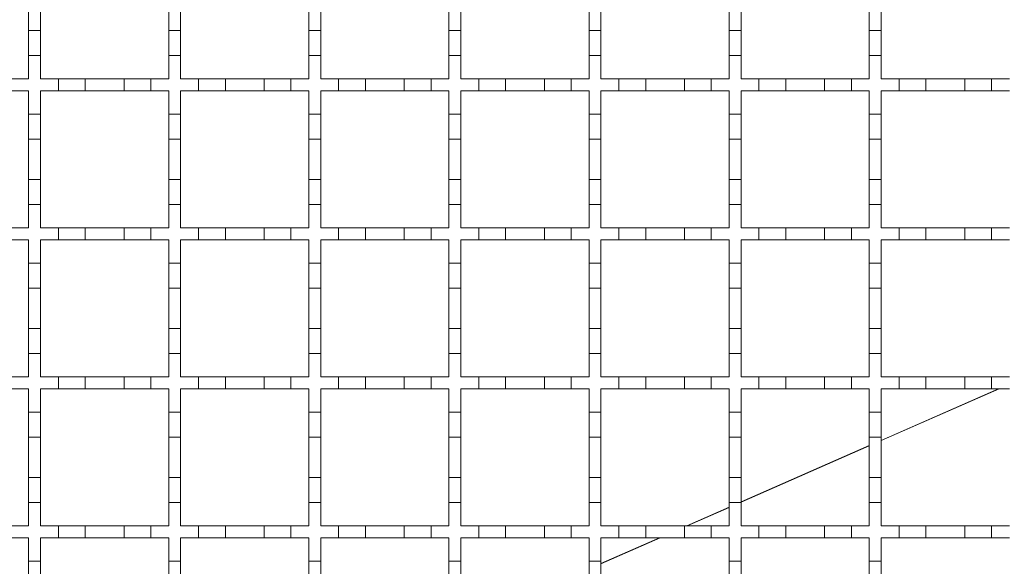
# Model space of a CAD drawing. Units: millimetres. Extents: x 844 to 2295, y 324 to 1756.
# Drawn here: x 1156 to 1321, y 1236 to 1328 of the extents above; entities that cross this region are included whole.
import ezdxf

# ---------------------------------------------------------------- set-up
doc = ezdxf.new("R2010")
doc.units = ezdxf.units.MM
doc.header["$LTSCALE"] = 10
doc.linetypes.add('SLD-Durchgehend', pattern=[0])

msp = doc.modelspace()

# ---------------------------------------------------------------- linework, layer by layer
at = {"color": 7, "linetype": 'SLD-Durchgehend', "lineweight": 18}
for p, q in [((1157.73, 1332.7), (1157.73, 1325.9)), ((1159.73, 1325.9), (1159.73, 1332.7)), ((1181.23, 1332.7), (1181.23, 1325.9)), ((1183.23, 1325.9), (1183.23, 1332.7)), ((1204.73, 1332.7), (1204.73, 1325.9)), ((1206.73, 1325.9), (1206.73, 1332.7)), ((1228.23, 1332.7), (1228.23, 1325.9)), ((1230.23, 1325.9), (1230.23, 1332.7)), ((1251.73, 1332.7), (1251.73, 1325.9)), ((1253.73, 1325.9), (1253.73, 1332.7)), ((1275.23, 1332.7), (1275.23, 1325.9)), ((1277.23, 1325.9), (1277.23, 1332.7)), ((1298.73, 1332.7), (1298.73, 1325.9)), ((1300.73, 1325.9), (1300.73, 1332.7)), ((1157.73, 1321.7), (1157.73, 1325.9)), ((1157.73, 1325.9), (1159.73, 1325.9)), ((1159.73, 1325.9), (1159.73, 1321.7)), ((1181.23, 1321.7), (1181.23, 1325.9)), ((1181.23, 1325.9), (1183.23, 1325.9)), ((1183.23, 1325.9), (1183.23, 1321.7)), ((1204.73, 1321.7), (1204.73, 1325.9)), ((1204.73, 1325.9), (1206.73, 1325.9)), ((1206.73, 1325.9), (1206.73, 1321.7)), ((1228.23, 1321.7), (1228.23, 1325.9)), ((1228.23, 1325.9), (1230.23, 1325.9)), ((1230.23, 1325.9), (1230.23, 1321.7)), ((1251.73, 1321.7), (1251.73, 1325.9)), ((1251.73, 1325.9), (1253.73, 1325.9)), ((1253.73, 1325.9), (1253.73, 1321.7)), ((1275.23, 1321.7), (1275.23, 1325.9)), ((1275.23, 1325.9), (1277.23, 1325.9)), ((1277.23, 1325.9), (1277.23, 1321.7)), ((1298.73, 1321.7), (1298.73, 1325.9)), ((1298.73, 1325.9), (1300.73, 1325.9)), ((1300.73, 1325.9), (1300.73, 1321.7)), ((1157.73, 1321.7), (1157.73, 1317.8)), ((1159.73, 1321.7), (1157.73, 1321.7)), ((1159.73, 1317.8), (1159.73, 1321.7)), ((1181.23, 1321.7), (1181.23, 1317.8)), ((1183.23, 1321.7), (1181.23, 1321.7)), ((1183.23, 1317.8), (1183.23, 1321.7)), ((1204.73, 1321.7), (1204.73, 1317.8)), ((1206.73, 1321.7), (1204.73, 1321.7)), ((1206.73, 1317.8), (1206.73, 1321.7)), ((1228.23, 1321.7), (1228.23, 1317.8)), ((1230.23, 1321.7), (1228.23, 1321.7)), ((1230.23, 1317.8), (1230.23, 1321.7)), ((1251.73, 1321.7), (1251.73, 1317.8)), ((1253.73, 1321.7), (1251.73, 1321.7)), ((1253.73, 1317.8), (1253.73, 1321.7)), ((1275.23, 1321.7), (1275.23, 1317.8)), ((1277.23, 1321.7), (1275.23, 1321.7)), ((1277.23, 1317.8), (1277.23, 1321.7)), ((1298.73, 1321.7), (1298.73, 1317.8)), ((1300.73, 1321.7), (1298.73, 1321.7)), ((1300.73, 1317.8), (1300.73, 1321.7)), ((1154.73, 1317.8), (1157.73, 1317.8)), ((1159.73, 1317.8), (1162.73, 1317.8)), ((1162.73, 1315.8), (1162.73, 1317.8)), ((1162.73, 1317.8), (1167.23, 1317.8)), ((1167.23, 1317.8), (1167.23, 1315.8)), ((1167.23, 1317.8), (1173.73, 1317.8)), ((1173.73, 1315.8), (1173.73, 1317.8)), ((1173.73, 1317.8), (1178.23, 1317.8)), ((1178.23, 1317.8), (1178.23, 1315.8)), ((1178.23, 1317.8), (1181.23, 1317.8)), ((1183.23, 1317.8), (1186.23, 1317.8)), ((1186.23, 1315.8), (1186.23, 1317.8)), ((1186.23, 1317.8), (1190.73, 1317.8)), ((1190.73, 1317.8), (1190.73, 1315.8)), ((1190.73, 1317.8), (1197.23, 1317.8)), ((1197.23, 1315.8), (1197.23, 1317.8)), ((1197.23, 1317.8), (1201.73, 1317.8)), ((1201.73, 1317.8), (1201.73, 1315.8)), ((1201.73, 1317.8), (1204.73, 1317.8)), ((1206.73, 1317.8), (1209.73, 1317.8)), ((1209.73, 1315.8), (1209.73, 1317.8)), ((1209.73, 1317.8), (1214.23, 1317.8)), ((1214.23, 1317.8), (1214.23, 1315.8)), ((1214.23, 1317.8), (1220.73, 1317.8)), ((1220.73, 1315.8), (1220.73, 1317.8)), ((1220.73, 1317.8), (1225.23, 1317.8)), ((1225.23, 1317.8), (1225.23, 1315.8)), ((1225.23, 1317.8), (1228.23, 1317.8)), ((1230.23, 1317.8), (1233.23, 1317.8)), ((1233.23, 1315.8), (1233.23, 1317.8)), ((1233.23, 1317.8), (1237.73, 1317.8)), ((1237.73, 1317.8), (1237.73, 1315.8)), ((1237.73, 1317.8), (1244.23, 1317.8)), ((1244.23, 1315.8), (1244.23, 1317.8)), ((1244.23, 1317.8), (1248.73, 1317.8)), ((1248.73, 1317.8), (1248.73, 1315.8)), ((1248.73, 1317.8), (1251.73, 1317.8)), ((1253.73, 1317.8), (1256.73, 1317.8)), ((1256.73, 1315.8), (1256.73, 1317.8)), ((1256.73, 1317.8), (1261.23, 1317.8)), ((1261.23, 1317.8), (1261.23, 1315.8)), ((1261.23, 1317.8), (1267.73, 1317.8)), ((1267.73, 1315.8), (1267.73, 1317.8)), ((1267.73, 1317.8), (1272.23, 1317.8)), ((1272.23, 1317.8), (1272.23, 1315.8)), ((1272.23, 1317.8), (1275.23, 1317.8)), ((1277.23, 1317.8), (1280.23, 1317.8)), ((1280.23, 1315.8), (1280.23, 1317.8)), ((1280.23, 1317.8), (1284.73, 1317.8)), ((1284.73, 1317.8), (1284.73, 1315.8)), ((1284.73, 1317.8), (1291.23, 1317.8)), ((1291.23, 1315.8), (1291.23, 1317.8)), ((1291.23, 1317.8), (1295.73, 1317.8)), ((1295.73, 1317.8), (1295.73, 1315.8)), ((1295.73, 1317.8), (1298.73, 1317.8)), ((1300.73, 1317.8), (1303.73, 1317.8)), ((1303.73, 1315.8), (1303.73, 1317.8)), ((1303.73, 1317.8), (1308.23, 1317.8)), ((1308.23, 1317.8), (1308.23, 1315.8)), ((1308.23, 1317.8), (1314.73, 1317.8)), ((1314.73, 1315.8), (1314.73, 1317.8)), ((1314.73, 1317.8), (1319.23, 1317.8)), ((1319.23, 1317.8), (1319.23, 1315.8)), ((1319.23, 1317.8), (1322.23, 1317.8)), ((1157.73, 1315.8), (1154.73, 1315.8)), ((1157.73, 1315.8), (1157.73, 1311.9)), ((1162.73, 1315.8), (1159.73, 1315.8)), ((1159.73, 1311.9), (1159.73, 1315.8)), ((1167.23, 1315.8), (1162.73, 1315.8)), ((1173.73, 1315.8), (1167.23, 1315.8)), ((1178.23, 1315.8), (1173.73, 1315.8)), ((1181.23, 1315.8), (1178.23, 1315.8)), ((1181.23, 1315.8), (1181.23, 1311.9)), ((1186.23, 1315.8), (1183.23, 1315.8)), ((1183.23, 1311.9), (1183.23, 1315.8)), ((1190.73, 1315.8), (1186.23, 1315.8)), ((1197.23, 1315.8), (1190.73, 1315.8)), ((1201.73, 1315.8), (1197.23, 1315.8)), ((1204.73, 1315.8), (1201.73, 1315.8)), ((1204.73, 1315.8), (1204.73, 1311.9)), ((1209.73, 1315.8), (1206.73, 1315.8)), ((1206.73, 1311.9), (1206.73, 1315.8)), ((1214.23, 1315.8), (1209.73, 1315.8)), ((1220.73, 1315.8), (1214.23, 1315.8)), ((1225.23, 1315.8), (1220.73, 1315.8)), ((1228.23, 1315.8), (1225.23, 1315.8)), ((1228.23, 1315.8), (1228.23, 1311.9)), ((1233.23, 1315.8), (1230.23, 1315.8)), ((1230.23, 1311.9), (1230.23, 1315.8)), ((1237.73, 1315.8), (1233.23, 1315.8)), ((1244.23, 1315.8), (1237.73, 1315.8)), ((1248.73, 1315.8), (1244.23, 1315.8)), ((1251.73, 1315.8), (1248.73, 1315.8)), ((1251.73, 1315.8), (1251.73, 1311.9)), ((1256.73, 1315.8), (1253.73, 1315.8)), ((1253.73, 1311.9), (1253.73, 1315.8)), ((1261.23, 1315.8), (1256.73, 1315.8)), ((1267.73, 1315.8), (1261.23, 1315.8)), ((1272.23, 1315.8), (1267.73, 1315.8)), ((1275.23, 1315.8), (1272.23, 1315.8)), ((1275.23, 1315.8), (1275.23, 1311.9)), ((1280.23, 1315.8), (1277.23, 1315.8)), ((1277.23, 1311.9), (1277.23, 1315.8)), ((1284.73, 1315.8), (1280.23, 1315.8)), ((1291.23, 1315.8), (1284.73, 1315.8)), ((1295.73, 1315.8), (1291.23, 1315.8)), ((1298.73, 1315.8), (1295.73, 1315.8)), ((1298.73, 1315.8), (1298.73, 1311.9)), ((1303.73, 1315.8), (1300.73, 1315.8)), ((1300.73, 1311.9), (1300.73, 1315.8)), ((1308.23, 1315.8), (1303.73, 1315.8)), ((1314.73, 1315.8), (1308.23, 1315.8)), ((1319.23, 1315.8), (1314.73, 1315.8)), ((1322.23, 1315.8), (1319.23, 1315.8)), ((1157.73, 1311.9), (1159.73, 1311.9)), ((1157.73, 1307.7), (1157.73, 1311.9)), ((1159.73, 1311.9), (1159.73, 1307.7)), ((1181.23, 1311.9), (1183.23, 1311.9)), ((1181.23, 1307.7), (1181.23, 1311.9)), ((1183.23, 1311.9), (1183.23, 1307.7)), ((1204.73, 1311.9), (1206.73, 1311.9)), ((1204.73, 1307.7), (1204.73, 1311.9)), ((1206.73, 1311.9), (1206.73, 1307.7)), ((1228.23, 1311.9), (1230.23, 1311.9)), ((1228.23, 1307.7), (1228.23, 1311.9)), ((1230.23, 1311.9), (1230.23, 1307.7)), ((1251.73, 1311.9), (1253.73, 1311.9)), ((1251.73, 1307.7), (1251.73, 1311.9)), ((1253.73, 1311.9), (1253.73, 1307.7)), ((1275.23, 1311.9), (1277.23, 1311.9)), ((1275.23, 1307.7), (1275.23, 1311.9)), ((1277.23, 1311.9), (1277.23, 1307.7)), ((1298.73, 1311.9), (1300.73, 1311.9)), ((1298.73, 1307.7), (1298.73, 1311.9)), ((1300.73, 1311.9), (1300.73, 1307.7)), ((1159.73, 1307.7), (1157.73, 1307.7)), ((1157.73, 1307.7), (1157.73, 1300.9)), ((1159.73, 1300.9), (1159.73, 1307.7)), ((1183.23, 1307.7), (1181.23, 1307.7)), ((1181.23, 1307.7), (1181.23, 1300.9)), ((1183.23, 1300.9), (1183.23, 1307.7)), ((1206.73, 1307.7), (1204.73, 1307.7)), ((1204.73, 1307.7), (1204.73, 1300.9)), ((1206.73, 1300.9), (1206.73, 1307.7)), ((1230.23, 1307.7), (1228.23, 1307.7)), ((1228.23, 1307.7), (1228.23, 1300.9)), ((1230.23, 1300.9), (1230.23, 1307.7)), ((1253.73, 1307.7), (1251.73, 1307.7)), ((1251.73, 1307.7), (1251.73, 1300.9)), ((1253.73, 1300.9), (1253.73, 1307.7)), ((1277.23, 1307.7), (1275.23, 1307.7)), ((1275.23, 1307.7), (1275.23, 1300.9)), ((1277.23, 1300.9), (1277.23, 1307.7)), ((1300.73, 1307.7), (1298.73, 1307.7)), ((1298.73, 1307.7), (1298.73, 1300.9)), ((1300.73, 1300.9), (1300.73, 1307.7)), ((1157.73, 1300.9), (1159.73, 1300.9)), ((1157.73, 1296.7), (1157.73, 1300.9)), ((1159.73, 1300.9), (1159.73, 1296.7)), ((1181.23, 1300.9), (1183.23, 1300.9)), ((1181.23, 1296.7), (1181.23, 1300.9)), ((1183.23, 1300.9), (1183.23, 1296.7)), ((1204.73, 1300.9), (1206.73, 1300.9)), ((1204.73, 1296.7), (1204.73, 1300.9)), ((1206.73, 1300.9), (1206.73, 1296.7)), ((1228.23, 1300.9), (1230.23, 1300.9)), ((1228.23, 1296.7), (1228.23, 1300.9)), ((1230.23, 1300.9), (1230.23, 1296.7)), ((1251.73, 1300.9), (1253.73, 1300.9)), ((1251.73, 1296.7), (1251.73, 1300.9)), ((1253.73, 1300.9), (1253.73, 1296.7)), ((1275.23, 1300.9), (1277.23, 1300.9)), ((1275.23, 1296.7), (1275.23, 1300.9)), ((1277.23, 1300.9), (1277.23, 1296.7)), ((1298.73, 1300.9), (1300.73, 1300.9)), ((1298.73, 1296.7), (1298.73, 1300.9)), ((1300.73, 1300.9), (1300.73, 1296.7)), ((1157.73, 1296.7), (1157.73, 1292.8)), ((1159.73, 1296.7), (1157.73, 1296.7)), ((1159.73, 1292.8), (1159.73, 1296.7)), ((1181.23, 1296.7), (1181.23, 1292.8)), ((1183.23, 1296.7), (1181.23, 1296.7)), ((1183.23, 1292.8), (1183.23, 1296.7)), ((1204.73, 1296.7), (1204.73, 1292.8)), ((1206.73, 1296.7), (1204.73, 1296.7)), ((1206.73, 1292.8), (1206.73, 1296.7)), ((1228.23, 1296.7), (1228.23, 1292.8)), ((1230.23, 1296.7), (1228.23, 1296.7)), ((1230.23, 1292.8), (1230.23, 1296.7)), ((1251.73, 1296.7), (1251.73, 1292.8)), ((1253.73, 1296.7), (1251.73, 1296.7)), ((1253.73, 1292.8), (1253.73, 1296.7)), ((1275.23, 1296.7), (1275.23, 1292.8)), ((1277.23, 1296.7), (1275.23, 1296.7)), ((1277.23, 1292.8), (1277.23, 1296.7)), ((1298.73, 1296.7), (1298.73, 1292.8)), ((1300.73, 1296.7), (1298.73, 1296.7)), ((1300.73, 1292.8), (1300.73, 1296.7)), ((1154.73, 1292.8), (1157.73, 1292.8)), ((1159.73, 1292.8), (1162.73, 1292.8)), ((1162.73, 1290.8), (1162.73, 1292.8)), ((1162.73, 1292.8), (1167.23, 1292.8)), ((1167.23, 1292.8), (1167.23, 1290.8)), ((1167.23, 1292.8), (1173.73, 1292.8)), ((1173.73, 1290.8), (1173.73, 1292.8)), ((1173.73, 1292.8), (1178.23, 1292.8)), ((1178.23, 1292.8), (1178.23, 1290.8)), ((1178.23, 1292.8), (1181.23, 1292.8)), ((1183.23, 1292.8), (1186.23, 1292.8)), ((1186.23, 1290.8), (1186.23, 1292.8)), ((1186.23, 1292.8), (1190.73, 1292.8)), ((1190.73, 1292.8), (1190.73, 1290.8)), ((1190.73, 1292.8), (1197.23, 1292.8)), ((1197.23, 1290.8), (1197.23, 1292.8)), ((1197.23, 1292.8), (1201.73, 1292.8)), ((1201.73, 1292.8), (1201.73, 1290.8)), ((1201.73, 1292.8), (1204.73, 1292.8)), ((1206.73, 1292.8), (1209.73, 1292.8)), ((1209.73, 1290.8), (1209.73, 1292.8)), ((1209.73, 1292.8), (1214.23, 1292.8)), ((1214.23, 1292.8), (1214.23, 1290.8)), ((1214.23, 1292.8), (1220.73, 1292.8)), ((1220.73, 1290.8), (1220.73, 1292.8)), ((1220.73, 1292.8), (1225.23, 1292.8)), ((1225.23, 1292.8), (1225.23, 1290.8)), ((1225.23, 1292.8), (1228.23, 1292.8)), ((1230.23, 1292.8), (1233.23, 1292.8)), ((1233.23, 1290.8), (1233.23, 1292.8)), ((1233.23, 1292.8), (1237.73, 1292.8)), ((1237.73, 1292.8), (1237.73, 1290.8)), ((1237.73, 1292.8), (1244.23, 1292.8)), ((1244.23, 1290.8), (1244.23, 1292.8)), ((1244.23, 1292.8), (1248.73, 1292.8)), ((1248.73, 1292.8), (1248.73, 1290.8)), ((1248.73, 1292.8), (1251.73, 1292.8)), ((1253.73, 1292.8), (1256.73, 1292.8)), ((1256.73, 1290.8), (1256.73, 1292.8)), ((1256.73, 1292.8), (1261.23, 1292.8)), ((1261.23, 1292.8), (1261.23, 1290.8)), ((1261.23, 1292.8), (1267.73, 1292.8)), ((1267.73, 1290.8), (1267.73, 1292.8)), ((1267.73, 1292.8), (1272.23, 1292.8)), ((1272.23, 1292.8), (1272.23, 1290.8)), ((1272.23, 1292.8), (1275.23, 1292.8)), ((1277.23, 1292.8), (1280.23, 1292.8)), ((1280.23, 1290.8), (1280.23, 1292.8)), ((1280.23, 1292.8), (1284.73, 1292.8)), ((1284.73, 1292.8), (1284.73, 1290.8)), ((1284.73, 1292.8), (1291.23, 1292.8)), ((1291.23, 1290.8), (1291.23, 1292.8)), ((1291.23, 1292.8), (1295.73, 1292.8)), ((1295.73, 1292.8), (1295.73, 1290.8)), ((1295.73, 1292.8), (1298.73, 1292.8)), ((1300.73, 1292.8), (1303.73, 1292.8)), ((1303.73, 1290.8), (1303.73, 1292.8)), ((1303.73, 1292.8), (1308.23, 1292.8)), ((1308.23, 1292.8), (1308.23, 1290.8)), ((1308.23, 1292.8), (1314.73, 1292.8)), ((1314.73, 1290.8), (1314.73, 1292.8)), ((1314.73, 1292.8), (1319.23, 1292.8)), ((1319.23, 1292.8), (1319.23, 1290.8)), ((1319.23, 1292.8), (1322.23, 1292.8)), ((1157.73, 1290.8), (1154.73, 1290.8)), ((1157.73, 1290.8), (1157.73, 1286.9)), ((1162.73, 1290.8), (1159.73, 1290.8)), ((1159.73, 1286.9), (1159.73, 1290.8)), ((1167.23, 1290.8), (1162.73, 1290.8)), ((1173.73, 1290.8), (1167.23, 1290.8)), ((1178.23, 1290.8), (1173.73, 1290.8)), ((1181.23, 1290.8), (1178.23, 1290.8)), ((1181.23, 1290.8), (1181.23, 1286.9)), ((1186.23, 1290.8), (1183.23, 1290.8)), ((1183.23, 1286.9), (1183.23, 1290.8)), ((1190.73, 1290.8), (1186.23, 1290.8)), ((1197.23, 1290.8), (1190.73, 1290.8)), ((1201.73, 1290.8), (1197.23, 1290.8)), ((1204.73, 1290.8), (1201.73, 1290.8)), ((1204.73, 1290.8), (1204.73, 1286.9)), ((1209.73, 1290.8), (1206.73, 1290.8)), ((1206.73, 1286.9), (1206.73, 1290.8)), ((1214.23, 1290.8), (1209.73, 1290.8)), ((1220.73, 1290.8), (1214.23, 1290.8)), ((1225.23, 1290.8), (1220.73, 1290.8)), ((1228.23, 1290.8), (1225.23, 1290.8)), ((1228.23, 1290.8), (1228.23, 1286.9)), ((1233.23, 1290.8), (1230.23, 1290.8)), ((1230.23, 1286.9), (1230.23, 1290.8)), ((1237.73, 1290.8), (1233.23, 1290.8)), ((1244.23, 1290.8), (1237.73, 1290.8)), ((1248.73, 1290.8), (1244.23, 1290.8)), ((1251.73, 1290.8), (1248.73, 1290.8)), ((1251.73, 1290.8), (1251.73, 1286.9)), ((1256.73, 1290.8), (1253.73, 1290.8)), ((1253.73, 1286.9), (1253.73, 1290.8)), ((1261.23, 1290.8), (1256.73, 1290.8)), ((1267.73, 1290.8), (1261.23, 1290.8)), ((1272.23, 1290.8), (1267.73, 1290.8)), ((1275.23, 1290.8), (1272.23, 1290.8)), ((1275.23, 1290.8), (1275.23, 1286.9)), ((1280.23, 1290.8), (1277.23, 1290.8)), ((1277.23, 1286.9), (1277.23, 1290.8)), ((1284.73, 1290.8), (1280.23, 1290.8)), ((1291.23, 1290.8), (1284.73, 1290.8)), ((1295.73, 1290.8), (1291.23, 1290.8)), ((1298.73, 1290.8), (1295.73, 1290.8)), ((1298.73, 1290.8), (1298.73, 1286.9)), ((1303.73, 1290.8), (1300.73, 1290.8)), ((1300.73, 1286.9), (1300.73, 1290.8)), ((1308.23, 1290.8), (1303.73, 1290.8)), ((1314.73, 1290.8), (1308.23, 1290.8)), ((1319.23, 1290.8), (1314.73, 1290.8)), ((1322.23, 1290.8), (1319.23, 1290.8)), ((1157.73, 1286.9), (1159.73, 1286.9)), ((1157.73, 1282.7), (1157.73, 1286.9)), ((1159.73, 1286.9), (1159.73, 1282.7)), ((1181.23, 1286.9), (1183.23, 1286.9)), ((1181.23, 1282.7), (1181.23, 1286.9)), ((1183.23, 1286.9), (1183.23, 1282.7)), ((1204.73, 1286.9), (1206.73, 1286.9)), ((1204.73, 1282.7), (1204.73, 1286.9)), ((1206.73, 1286.9), (1206.73, 1282.7)), ((1228.23, 1286.9), (1230.23, 1286.9)), ((1228.23, 1282.7), (1228.23, 1286.9)), ((1230.23, 1286.9), (1230.23, 1282.7)), ((1251.73, 1286.9), (1253.73, 1286.9)), ((1251.73, 1282.7), (1251.73, 1286.9)), ((1253.73, 1286.9), (1253.73, 1282.7)), ((1275.23, 1286.9), (1277.23, 1286.9)), ((1275.23, 1282.7), (1275.23, 1286.9)), ((1277.23, 1286.9), (1277.23, 1282.7)), ((1298.73, 1286.9), (1300.73, 1286.9)), ((1298.73, 1282.7), (1298.73, 1286.9)), ((1300.73, 1286.9), (1300.73, 1282.7)), ((1159.73, 1282.7), (1157.73, 1282.7)), ((1157.73, 1282.7), (1157.73, 1275.9)), ((1159.73, 1275.9), (1159.73, 1282.7)), ((1183.23, 1282.7), (1181.23, 1282.7)), ((1181.23, 1282.7), (1181.23, 1275.9)), ((1183.23, 1275.9), (1183.23, 1282.7)), ((1206.73, 1282.7), (1204.73, 1282.7)), ((1204.73, 1282.7), (1204.73, 1275.9)), ((1206.73, 1275.9), (1206.73, 1282.7)), ((1230.23, 1282.7), (1228.23, 1282.7)), ((1228.23, 1282.7), (1228.23, 1275.9)), ((1230.23, 1275.9), (1230.23, 1282.7)), ((1253.73, 1282.7), (1251.73, 1282.7)), ((1251.73, 1282.7), (1251.73, 1275.9)), ((1253.73, 1275.9), (1253.73, 1282.7)), ((1277.23, 1282.7), (1275.23, 1282.7)), ((1275.23, 1282.7), (1275.23, 1275.9)), ((1277.23, 1275.9), (1277.23, 1282.7)), ((1300.73, 1282.7), (1298.73, 1282.7)), ((1298.73, 1282.7), (1298.73, 1275.9)), ((1300.73, 1275.9), (1300.73, 1282.7)), ((1157.73, 1275.9), (1159.73, 1275.9)), ((1157.73, 1271.7), (1157.73, 1275.9)), ((1159.73, 1275.9), (1159.73, 1271.7)), ((1181.23, 1275.9), (1183.23, 1275.9)), ((1181.23, 1271.7), (1181.23, 1275.9)), ((1183.23, 1275.9), (1183.23, 1271.7)), ((1204.73, 1275.9), (1206.73, 1275.9)), ((1204.73, 1271.7), (1204.73, 1275.9)), ((1206.73, 1275.9), (1206.73, 1271.7)), ((1228.23, 1275.9), (1230.23, 1275.9)), ((1228.23, 1271.7), (1228.23, 1275.9)), ((1230.23, 1275.9), (1230.23, 1271.7)), ((1251.73, 1275.9), (1253.73, 1275.9)), ((1251.73, 1271.7), (1251.73, 1275.9)), ((1253.73, 1275.9), (1253.73, 1271.7)), ((1275.23, 1275.9), (1277.23, 1275.9)), ((1275.23, 1271.7), (1275.23, 1275.9)), ((1277.23, 1275.9), (1277.23, 1271.7)), ((1298.73, 1275.9), (1300.73, 1275.9)), ((1298.73, 1271.7), (1298.73, 1275.9)), ((1300.73, 1275.9), (1300.73, 1271.7)), ((1157.73, 1271.7), (1157.73, 1267.8)), ((1159.73, 1271.7), (1157.73, 1271.7)), ((1159.73, 1267.8), (1159.73, 1271.7)), ((1181.23, 1271.7), (1181.23, 1267.8)), ((1183.23, 1271.7), (1181.23, 1271.7)), ((1183.23, 1267.8), (1183.23, 1271.7)), ((1204.73, 1271.7), (1204.73, 1267.8)), ((1206.73, 1271.7), (1204.73, 1271.7)), ((1206.73, 1267.8), (1206.73, 1271.7)), ((1228.23, 1271.7), (1228.23, 1267.8)), ((1230.23, 1271.7), (1228.23, 1271.7)), ((1230.23, 1267.8), (1230.23, 1271.7)), ((1251.73, 1271.7), (1251.73, 1267.8)), ((1253.73, 1271.7), (1251.73, 1271.7)), ((1253.73, 1267.8), (1253.73, 1271.7)), ((1275.23, 1271.7), (1275.23, 1267.8)), ((1277.23, 1271.7), (1275.23, 1271.7)), ((1277.23, 1267.8), (1277.23, 1271.7)), ((1298.73, 1271.7), (1298.73, 1267.8)), ((1300.73, 1271.7), (1298.73, 1271.7)), ((1300.73, 1267.8), (1300.73, 1271.7)), ((1154.73, 1267.8), (1157.73, 1267.8)), ((1159.73, 1267.8), (1162.73, 1267.8)), ((1162.73, 1265.8), (1162.73, 1267.8)), ((1162.73, 1267.8), (1167.23, 1267.8)), ((1167.23, 1267.8), (1167.23, 1265.8)), ((1167.23, 1267.8), (1173.73, 1267.8)), ((1173.73, 1265.8), (1173.73, 1267.8)), ((1173.73, 1267.8), (1178.23, 1267.8)), ((1178.23, 1267.8), (1178.23, 1265.8)), ((1178.23, 1267.8), (1181.23, 1267.8)), ((1183.23, 1267.8), (1186.23, 1267.8)), ((1186.23, 1265.8), (1186.23, 1267.8)), ((1186.23, 1267.8), (1190.73, 1267.8)), ((1190.73, 1267.8), (1190.73, 1265.8)), ((1190.73, 1267.8), (1197.23, 1267.8)), ((1197.23, 1265.8), (1197.23, 1267.8)), ((1197.23, 1267.8), (1201.73, 1267.8)), ((1201.73, 1267.8), (1201.73, 1265.8)), ((1201.73, 1267.8), (1204.73, 1267.8)), ((1206.73, 1267.8), (1209.73, 1267.8)), ((1209.73, 1265.8), (1209.73, 1267.8)), ((1209.73, 1267.8), (1214.23, 1267.8)), ((1214.23, 1267.8), (1214.23, 1265.8)), ((1214.23, 1267.8), (1220.73, 1267.8)), ((1220.73, 1265.8), (1220.73, 1267.8)), ((1220.73, 1267.8), (1225.23, 1267.8)), ((1225.23, 1267.8), (1225.23, 1265.8)), ((1225.23, 1267.8), (1228.23, 1267.8)), ((1230.23, 1267.8), (1233.23, 1267.8)), ((1233.23, 1265.8), (1233.23, 1267.8)), ((1233.23, 1267.8), (1237.73, 1267.8)), ((1237.73, 1267.8), (1237.73, 1265.8)), ((1237.73, 1267.8), (1244.23, 1267.8)), ((1244.23, 1265.8), (1244.23, 1267.8)), ((1244.23, 1267.8), (1248.73, 1267.8)), ((1248.73, 1267.8), (1248.73, 1265.8)), ((1248.73, 1267.8), (1251.73, 1267.8)), ((1253.73, 1267.8), (1256.73, 1267.8)), ((1256.73, 1265.8), (1256.73, 1267.8)), ((1256.73, 1267.8), (1261.23, 1267.8)), ((1261.23, 1267.8), (1261.23, 1265.8)), ((1261.23, 1267.8), (1267.73, 1267.8)), ((1267.73, 1265.8), (1267.73, 1267.8)), ((1267.73, 1267.8), (1272.23, 1267.8)), ((1272.23, 1267.8), (1272.23, 1265.8)), ((1272.23, 1267.8), (1275.23, 1267.8)), ((1277.23, 1267.8), (1280.23, 1267.8)), ((1280.23, 1265.8), (1280.23, 1267.8)), ((1280.23, 1267.8), (1284.73, 1267.8)), ((1284.73, 1267.8), (1284.73, 1265.8)), ((1284.73, 1267.8), (1291.23, 1267.8)), ((1291.23, 1265.8), (1291.23, 1267.8)), ((1291.23, 1267.8), (1295.73, 1267.8)), ((1295.73, 1267.8), (1295.73, 1265.8)), ((1295.73, 1267.8), (1298.73, 1267.8)), ((1300.73, 1267.8), (1303.73, 1267.8)), ((1303.73, 1265.8), (1303.73, 1267.8)), ((1303.73, 1267.8), (1308.23, 1267.8)), ((1308.23, 1267.8), (1308.23, 1265.8)), ((1308.23, 1267.8), (1314.73, 1267.8)), ((1314.73, 1265.8), (1314.73, 1267.8)), ((1314.73, 1267.8), (1319.23, 1267.8)), ((1319.23, 1267.8), (1319.23, 1265.8)), ((1319.23, 1267.8), (1322.23, 1267.8)), ((1157.73, 1265.8), (1154.73, 1265.8)), ((1157.73, 1265.8), (1157.73, 1261.9)), ((1162.73, 1265.8), (1159.73, 1265.8)), ((1159.73, 1261.9), (1159.73, 1265.8)), ((1167.23, 1265.8), (1162.73, 1265.8)), ((1173.73, 1265.8), (1167.23, 1265.8)), ((1178.23, 1265.8), (1173.73, 1265.8)), ((1181.23, 1265.8), (1178.23, 1265.8)), ((1181.23, 1265.8), (1181.23, 1261.9)), ((1186.23, 1265.8), (1183.23, 1265.8)), ((1183.23, 1261.9), (1183.23, 1265.8)), ((1190.73, 1265.8), (1186.23, 1265.8)), ((1197.23, 1265.8), (1190.73, 1265.8)), ((1201.73, 1265.8), (1197.23, 1265.8)), ((1204.73, 1265.8), (1201.73, 1265.8)), ((1204.73, 1265.8), (1204.73, 1261.9)), ((1209.73, 1265.8), (1206.73, 1265.8)), ((1206.73, 1261.9), (1206.73, 1265.8)), ((1214.23, 1265.8), (1209.73, 1265.8)), ((1220.73, 1265.8), (1214.23, 1265.8)), ((1225.23, 1265.8), (1220.73, 1265.8)), ((1228.23, 1265.8), (1225.23, 1265.8)), ((1228.23, 1265.8), (1228.23, 1261.9)), ((1233.23, 1265.8), (1230.23, 1265.8)), ((1230.23, 1261.9), (1230.23, 1265.8)), ((1237.73, 1265.8), (1233.23, 1265.8)), ((1244.23, 1265.8), (1237.73, 1265.8)), ((1248.73, 1265.8), (1244.23, 1265.8)), ((1251.73, 1265.8), (1248.73, 1265.8)), ((1251.73, 1265.8), (1251.73, 1261.9)), ((1256.73, 1265.8), (1253.73, 1265.8)), ((1253.73, 1261.9), (1253.73, 1265.8)), ((1261.23, 1265.8), (1256.73, 1265.8)), ((1267.73, 1265.8), (1261.23, 1265.8)), ((1272.23, 1265.8), (1267.73, 1265.8)), ((1275.23, 1265.8), (1272.23, 1265.8)), ((1275.23, 1265.8), (1275.23, 1261.9)), ((1280.23, 1265.8), (1277.23, 1265.8)), ((1277.23, 1261.9), (1277.23, 1265.8)), ((1284.73, 1265.8), (1280.23, 1265.8)), ((1291.23, 1265.8), (1284.73, 1265.8)), ((1295.73, 1265.8), (1291.23, 1265.8)), ((1298.73, 1265.8), (1295.73, 1265.8)), ((1298.73, 1265.8), (1298.73, 1261.9)), ((1303.73, 1265.8), (1300.73, 1265.8)), ((1300.73, 1261.9), (1300.73, 1265.8)), ((1308.23, 1265.8), (1303.73, 1265.8)), ((1314.73, 1265.8), (1308.23, 1265.8)), ((1319.23, 1265.8), (1314.73, 1265.8)), ((1322.23, 1265.8), (1319.23, 1265.8)), ((1157.73, 1261.9), (1159.73, 1261.9)), ((1157.73, 1257.7), (1157.73, 1261.9)), ((1159.73, 1261.9), (1159.73, 1257.7)), ((1181.23, 1261.9), (1183.23, 1261.9)), ((1181.23, 1257.7), (1181.23, 1261.9)), ((1183.23, 1261.9), (1183.23, 1257.7)), ((1204.73, 1261.9), (1206.73, 1261.9)), ((1204.73, 1257.7), (1204.73, 1261.9)), ((1206.73, 1261.9), (1206.73, 1257.7)), ((1228.23, 1261.9), (1230.23, 1261.9)), ((1228.23, 1257.7), (1228.23, 1261.9)), ((1230.23, 1261.9), (1230.23, 1257.7)), ((1251.73, 1261.9), (1253.73, 1261.9)), ((1251.73, 1257.7), (1251.73, 1261.9)), ((1253.73, 1261.9), (1253.73, 1257.7)), ((1275.23, 1261.9), (1277.23, 1261.9)), ((1275.23, 1257.7), (1275.23, 1261.9)), ((1277.23, 1261.9), (1277.23, 1257.7)), ((1298.73, 1261.9), (1300.73, 1261.9)), ((1298.73, 1257.7), (1298.73, 1261.9)), ((1300.73, 1261.9), (1300.73, 1257.7)), ((1159.73, 1257.7), (1157.73, 1257.7)), ((1157.73, 1257.7), (1157.73, 1250.9)), ((1159.73, 1250.9), (1159.73, 1257.7)), ((1183.23, 1257.7), (1181.23, 1257.7)), ((1181.23, 1257.7), (1181.23, 1250.9)), ((1183.23, 1250.9), (1183.23, 1257.7)), ((1206.73, 1257.7), (1204.73, 1257.7)), ((1204.73, 1257.7), (1204.73, 1250.9)), ((1206.73, 1250.9), (1206.73, 1257.7)), ((1230.23, 1257.7), (1228.23, 1257.7)), ((1228.23, 1257.7), (1228.23, 1250.9)), ((1230.23, 1250.9), (1230.23, 1257.7)), ((1253.73, 1257.7), (1251.73, 1257.7)), ((1251.73, 1257.7), (1251.73, 1250.9)), ((1253.73, 1250.9), (1253.73, 1257.7)), ((1277.23, 1257.7), (1275.23, 1257.7)), ((1275.23, 1257.7), (1275.23, 1250.9)), ((1277.23, 1250.9), (1277.23, 1257.7)), ((1300.73, 1257.7), (1298.73, 1257.7)), ((1298.73, 1257.7), (1298.73, 1250.9)), ((1300.73, 1250.9), (1300.73, 1257.7)), ((1157.73, 1250.9), (1159.73, 1250.9)), ((1157.73, 1246.7), (1157.73, 1250.9)), ((1159.73, 1250.9), (1159.73, 1246.7)), ((1181.23, 1250.9), (1183.23, 1250.9)), ((1181.23, 1246.7), (1181.23, 1250.9)), ((1183.23, 1250.9), (1183.23, 1246.7)), ((1204.73, 1250.9), (1206.73, 1250.9)), ((1204.73, 1246.7), (1204.73, 1250.9)), ((1206.73, 1250.9), (1206.73, 1246.7)), ((1228.23, 1250.9), (1230.23, 1250.9)), ((1228.23, 1246.7), (1228.23, 1250.9)), ((1230.23, 1250.9), (1230.23, 1246.7)), ((1251.73, 1250.9), (1253.73, 1250.9)), ((1251.73, 1246.7), (1251.73, 1250.9)), ((1253.73, 1250.9), (1253.73, 1246.7)), ((1275.23, 1250.9), (1277.23, 1250.9)), ((1275.23, 1246.7), (1275.23, 1250.9)), ((1277.23, 1250.9), (1277.23, 1246.7)), ((1298.73, 1250.9), (1300.73, 1250.9)), ((1298.73, 1246.7), (1298.73, 1250.9)), ((1300.73, 1250.9), (1300.73, 1246.7)), ((1157.73, 1246.7), (1157.73, 1242.8)), ((1159.73, 1246.7), (1157.73, 1246.7)), ((1159.73, 1242.8), (1159.73, 1246.7)), ((1181.23, 1246.7), (1181.23, 1242.8)), ((1183.23, 1246.7), (1181.23, 1246.7)), ((1183.23, 1242.8), (1183.23, 1246.7)), ((1204.73, 1246.7), (1204.73, 1242.8)), ((1206.73, 1246.7), (1204.73, 1246.7)), ((1206.73, 1242.8), (1206.73, 1246.7)), ((1228.23, 1246.7), (1228.23, 1242.8)), ((1230.23, 1246.7), (1228.23, 1246.7)), ((1230.23, 1242.8), (1230.23, 1246.7)), ((1251.73, 1246.7), (1251.73, 1242.8)), ((1253.73, 1246.7), (1251.73, 1246.7)), ((1253.73, 1242.8), (1253.73, 1246.7)), ((1275.23, 1246.7), (1275.23, 1242.8)), ((1277.23, 1246.7), (1275.23, 1246.7)), ((1277.23, 1242.8), (1277.23, 1246.7)), ((1298.73, 1246.7), (1298.73, 1242.8)), ((1300.73, 1246.7), (1298.73, 1246.7)), ((1300.73, 1242.8), (1300.73, 1246.7)), ((1154.73, 1242.8), (1157.73, 1242.8)), ((1159.73, 1242.8), (1162.73, 1242.8)), ((1162.73, 1240.8), (1162.73, 1242.8)), ((1162.73, 1242.8), (1167.23, 1242.8)), ((1167.23, 1242.8), (1167.23, 1240.8)), ((1167.23, 1242.8), (1173.73, 1242.8)), ((1173.73, 1240.8), (1173.73, 1242.8)), ((1173.73, 1242.8), (1178.23, 1242.8)), ((1178.23, 1242.8), (1178.23, 1240.8)), ((1178.23, 1242.8), (1181.23, 1242.8)), ((1183.23, 1242.8), (1186.23, 1242.8)), ((1186.23, 1240.8), (1186.23, 1242.8)), ((1186.23, 1242.8), (1190.73, 1242.8)), ((1190.73, 1242.8), (1190.73, 1240.8)), ((1190.73, 1242.8), (1197.23, 1242.8)), ((1197.23, 1240.8), (1197.23, 1242.8)), ((1197.23, 1242.8), (1201.73, 1242.8)), ((1201.73, 1242.8), (1201.73, 1240.8)), ((1201.73, 1242.8), (1204.73, 1242.8)), ((1206.73, 1242.8), (1209.73, 1242.8)), ((1209.73, 1240.8), (1209.73, 1242.8)), ((1209.73, 1242.8), (1214.23, 1242.8)), ((1214.23, 1242.8), (1214.23, 1240.8)), ((1214.23, 1242.8), (1220.73, 1242.8)), ((1220.73, 1240.8), (1220.73, 1242.8)), ((1220.73, 1242.8), (1225.23, 1242.8)), ((1225.23, 1242.8), (1225.23, 1240.8)), ((1225.23, 1242.8), (1228.23, 1242.8)), ((1230.23, 1242.8), (1233.23, 1242.8)), ((1233.23, 1240.8), (1233.23, 1242.8)), ((1233.23, 1242.8), (1237.73, 1242.8)), ((1237.73, 1242.8), (1237.73, 1240.8)), ((1237.73, 1242.8), (1244.23, 1242.8)), ((1244.23, 1240.8), (1244.23, 1242.8)), ((1244.23, 1242.8), (1248.73, 1242.8)), ((1248.73, 1242.8), (1248.73, 1240.8)), ((1248.73, 1242.8), (1251.73, 1242.8)), ((1253.73, 1242.8), (1256.73, 1242.8)), ((1256.73, 1240.8), (1256.73, 1242.8)), ((1256.73, 1242.8), (1261.23, 1242.8)), ((1261.23, 1242.8), (1261.23, 1240.8)), ((1261.23, 1242.8), (1267.73, 1242.8)), ((1267.73, 1240.8), (1267.73, 1242.8)), ((1267.73, 1242.8), (1272.23, 1242.8)), ((1272.23, 1242.8), (1272.23, 1240.8)), ((1272.23, 1242.8), (1275.23, 1242.8)), ((1277.23, 1242.8), (1280.23, 1242.8)), ((1280.23, 1240.8), (1280.23, 1242.8)), ((1280.23, 1242.8), (1284.73, 1242.8)), ((1284.73, 1242.8), (1284.73, 1240.8)), ((1284.73, 1242.8), (1291.23, 1242.8)), ((1291.23, 1240.8), (1291.23, 1242.8)), ((1291.23, 1242.8), (1295.73, 1242.8)), ((1295.73, 1242.8), (1295.73, 1240.8)), ((1295.73, 1242.8), (1298.73, 1242.8)), ((1300.73, 1242.8), (1303.73, 1242.8)), ((1303.73, 1240.8), (1303.73, 1242.8)), ((1303.73, 1242.8), (1308.23, 1242.8)), ((1308.23, 1242.8), (1308.23, 1240.8)), ((1308.23, 1242.8), (1314.73, 1242.8)), ((1314.73, 1240.8), (1314.73, 1242.8)), ((1314.73, 1242.8), (1319.23, 1242.8)), ((1319.23, 1242.8), (1319.23, 1240.8)), ((1319.23, 1242.8), (1322.23, 1242.8)), ((1157.73, 1240.8), (1154.73, 1240.8)), ((1157.73, 1240.8), (1157.73, 1236.9)), ((1162.73, 1240.8), (1159.73, 1240.8)), ((1159.73, 1236.9), (1159.73, 1240.8)), ((1167.23, 1240.8), (1162.73, 1240.8)), ((1173.73, 1240.8), (1167.23, 1240.8)), ((1178.23, 1240.8), (1173.73, 1240.8)), ((1181.23, 1240.8), (1178.23, 1240.8)), ((1181.23, 1240.8), (1181.23, 1236.9)), ((1186.23, 1240.8), (1183.23, 1240.8)), ((1183.23, 1236.9), (1183.23, 1240.8)), ((1190.73, 1240.8), (1186.23, 1240.8)), ((1197.23, 1240.8), (1190.73, 1240.8)), ((1201.73, 1240.8), (1197.23, 1240.8)), ((1204.73, 1240.8), (1201.73, 1240.8)), ((1204.73, 1240.8), (1204.73, 1236.9)), ((1209.73, 1240.8), (1206.73, 1240.8)), ((1206.73, 1236.9), (1206.73, 1240.8)), ((1214.23, 1240.8), (1209.73, 1240.8)), ((1220.73, 1240.8), (1214.23, 1240.8)), ((1225.23, 1240.8), (1220.73, 1240.8)), ((1228.23, 1240.8), (1225.23, 1240.8)), ((1228.23, 1240.8), (1228.23, 1236.9)), ((1233.23, 1240.8), (1230.23, 1240.8)), ((1230.23, 1236.9), (1230.23, 1240.8)), ((1237.73, 1240.8), (1233.23, 1240.8)), ((1244.23, 1240.8), (1237.73, 1240.8)), ((1248.73, 1240.8), (1244.23, 1240.8)), ((1251.73, 1240.8), (1248.73, 1240.8)), ((1251.73, 1240.8), (1251.73, 1236.9)), ((1256.73, 1240.8), (1253.73, 1240.8)), ((1253.73, 1236.9), (1253.73, 1240.8)), ((1261.23, 1240.8), (1256.73, 1240.8)), ((1267.73, 1240.8), (1261.23, 1240.8)), ((1272.23, 1240.8), (1267.73, 1240.8)), ((1275.23, 1240.8), (1272.23, 1240.8)), ((1275.23, 1240.8), (1275.23, 1236.9)), ((1280.23, 1240.8), (1277.23, 1240.8)), ((1277.23, 1236.9), (1277.23, 1240.8)), ((1284.73, 1240.8), (1280.23, 1240.8)), ((1291.23, 1240.8), (1284.73, 1240.8)), ((1295.73, 1240.8), (1291.23, 1240.8)), ((1298.73, 1240.8), (1295.73, 1240.8)), ((1298.73, 1240.8), (1298.73, 1236.9)), ((1303.73, 1240.8), (1300.73, 1240.8)), ((1300.73, 1236.9), (1300.73, 1240.8)), ((1308.23, 1240.8), (1303.73, 1240.8)), ((1314.73, 1240.8), (1308.23, 1240.8)), ((1319.23, 1240.8), (1314.73, 1240.8)), ((1322.23, 1240.8), (1319.23, 1240.8)), ((1157.73, 1236.9), (1159.73, 1236.9)), ((1157.73, 1232.7), (1157.73, 1236.9)), ((1159.73, 1236.9), (1159.73, 1232.7)), ((1181.23, 1236.9), (1183.23, 1236.9)), ((1181.23, 1232.7), (1181.23, 1236.9)), ((1183.23, 1236.9), (1183.23, 1232.7)), ((1204.73, 1236.9), (1206.73, 1236.9)), ((1204.73, 1232.7), (1204.73, 1236.9)), ((1206.73, 1236.9), (1206.73, 1232.7)), ((1228.23, 1236.9), (1230.23, 1236.9)), ((1228.23, 1232.7), (1228.23, 1236.9)), ((1230.23, 1236.9), (1230.23, 1232.7)), ((1251.73, 1236.9), (1253.73, 1236.9)), ((1251.73, 1232.7), (1251.73, 1236.9)), ((1253.73, 1236.9), (1253.73, 1232.7)), ((1275.23, 1236.9), (1277.23, 1236.9)), ((1275.23, 1232.7), (1275.23, 1236.9)), ((1277.23, 1236.9), (1277.23, 1232.7)), ((1298.73, 1236.9), (1300.73, 1236.9)), ((1298.73, 1232.7), (1298.73, 1236.9)), ((1300.73, 1236.9), (1300.73, 1232.7))]:
    msp.add_line(p, q, dxfattribs=at)
at = {"color": 1, "linetype": 'SLD-Durchgehend', "lineweight": 18}
for p, q in [((1300.73, 1257.1), (1320.52, 1265.8)), ((1300.73, 1257.15), (1320.42, 1265.8)), ((1277.23, 1246.81), (1298.73, 1256.27)), ((1277.23, 1246.77), (1298.73, 1256.22)), ((1268.11, 1242.8), (1275.23, 1245.93)), ((1268.21, 1242.8), (1275.23, 1245.89)), ((1253.73, 1236.44), (1263.66, 1240.8)), ((1253.73, 1236.48), (1263.56, 1240.8))]:
    msp.add_line(p, q, dxfattribs=at)

doc.saveas('drawing.dxf')
